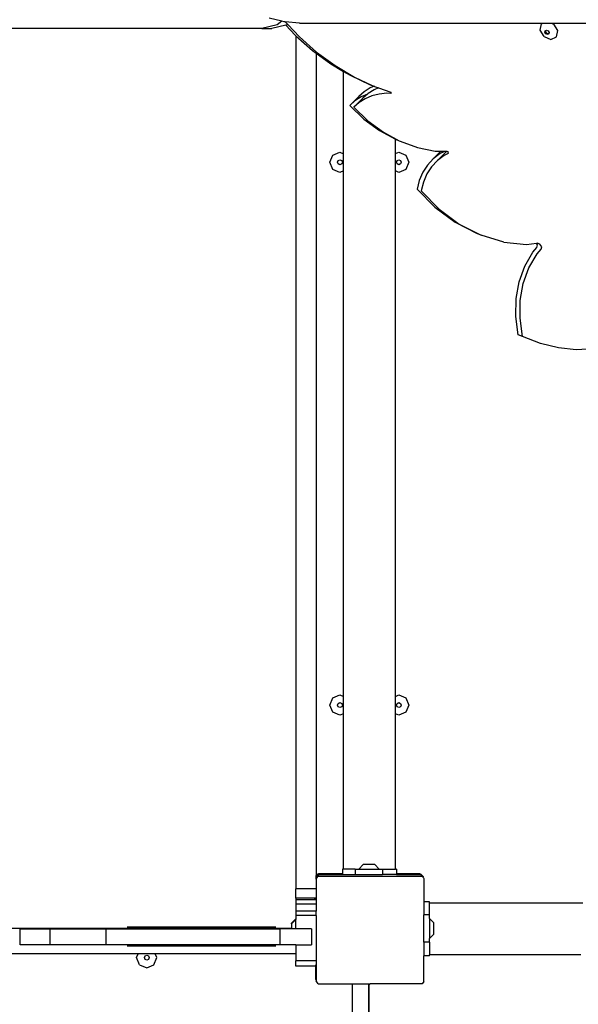
# Model space of a CAD drawing. Units: millimetres. Extents: x 6388 to 10517, y 3371 to 6118.
# Drawn here: x 8912 to 8954, y 4538 to 4611 of the extents above; entities that cross this region are included whole.
import ezdxf

# ---------------------------------------------------------------- set-up
doc = ezdxf.new("R2010")
doc.units = ezdxf.units.MM
doc.header["$LTSCALE"] = 100
doc.header["$PDSIZE"] = -1
doc.layers.add('VP-EQ', color=219, linetype='Continuous')
doc.layers.add('VP-HIC', color=6, linetype='Continuous')
doc.dimstyles.new('Strefa', dxfattribs={"dimtxt": 14, "dimasz": 20, "dimexe": 20, "dimexo": 50, "dimgap": 20, "dimtad": 0, "dimdec": 0, "dimzin": 0, "dimdsep": 46, "dimtxsty": 'Standard', "dimcen": 0.09, "dimadec": 0, "dimazin": 0, "dimtfac": 1, "dimtdec": 4, "dimtofl": 0, "dimtmove": 0, "dimatfit": 3, "dimfxl": 70, "dimfxlon": 1, "dimtolj": 1, "dimtzin": 0, "dimarcsym": 0})

# ---------------------------------------------------------------- blocks, each defined once
blk = doc.blocks.new('*D205')
at = {"layer": 'Defpoints', "color": 0}
for p in [(7915.595, 5628.554), (8311.046, 3570.681), (10392.752, 3570.681)]:
    blk.add_point(p, dxfattribs=at)
at = {"layer": 'VP-EQ', "color": 0, "lineweight": -2}
for p, q in [((10322.752, 5628.554), (10412.752, 5628.554)), ((10392.752, 5608.554), (10392.752, 4622.874)), ((10392.752, 3590.681), (10392.752, 4533.874)), ((10322.752, 3570.681), (10412.752, 3570.681))]:
    blk.add_line(p, q, dxfattribs=at)
at = {"layer": 'VP-EQ', "color": 0}
for points in [[(10396.085, 5608.554), (10389.418, 5608.554), (10392.752, 5628.554)], [(10389.418, 3590.681), (10396.085, 3590.681), (10392.752, 3570.681)]]:
    blk.add_solid(points, dxfattribs=at)
at = {"layer": 'VP-EQ', "color": 0, "insert": (10392.752, 4578.374), "char_height": 14, "attachment_point": 5, "rotation": 90}
blk.add_mtext('\\A1;2065', dxfattribs=at)
blk = doc.blocks.new('*D206')
at = {"layer": 'Defpoints', "color": 0}
for p in [(7845.416, 5800.281), (8334.156, 3370.681), (10497.319, 3370.681)]:
    blk.add_point(p, dxfattribs=at)
at = {"layer": 'VP-EQ', "color": 0, "lineweight": -2}
for p, q in [((10427.319, 5800.281), (10517.319, 5800.281)), ((10497.319, 5780.281), (10497.319, 4623.744)), ((10497.319, 3390.681), (10497.319, 4534.744)), ((10427.319, 3370.681), (10517.319, 3370.681))]:
    blk.add_line(p, q, dxfattribs=at)
at = {"layer": 'VP-EQ', "color": 0}
for points in [[(10500.652, 5780.281), (10493.985, 5780.281), (10497.319, 5800.281)], [(10493.985, 3390.681), (10500.652, 3390.681), (10497.319, 3370.681)]]:
    blk.add_solid(points, dxfattribs=at)
at = {"layer": 'VP-EQ', "color": 0, "insert": (10497.319, 4579.244), "char_height": 14, "attachment_point": 5, "rotation": 90}
blk.add_mtext('\\A1;2430', dxfattribs=at)
blk = doc.blocks.new('*D207')
at = {"layer": 'Defpoints', "color": 0}
for p in [(10199.462, 6098.206), (7680.603, 5637.823), (10199.462, 4582.589)]:
    blk.add_point(p, dxfattribs=at)
at = {"layer": 'VP-EQ', "color": 0, "lineweight": -2}
for p, q in [((7680.603, 6028.206), (7680.603, 6118.206)), ((10199.462, 6028.206), (10199.462, 6118.206)), ((7700.603, 6098.206), (8871.64, 6098.206)), ((10179.462, 6098.206), (8958.307, 6098.206))]:
    blk.add_line(p, q, dxfattribs=at)
at = {"layer": 'VP-EQ', "color": 0}
for points in [[(7700.603, 6101.539), (7700.603, 6094.872), (7680.603, 6098.206)], [(10179.462, 6094.872), (10179.462, 6101.539), (10199.462, 6098.206)]]:
    blk.add_solid(points, dxfattribs=at)
at = {"layer": 'VP-EQ', "color": 0, "insert": (8914.973, 6098.206), "char_height": 14, "attachment_point": 5}
blk.add_mtext('\\A1;2519', dxfattribs=at)
blk = doc.blocks.new('3260')
at = {"layer": 'VP-EQ', "color": 0}
for p, q in [((8606.877, 1767.557), (8605.935, 1767.791)), ((8605.392, 1767.027), (8540.342, 1767.027)), ((8606.528, 1767.288), (8605.392, 1767.027)), ((8605.392, 1767.027), (8606.142, 1767.027)), ((8607.17, 1767.263), (8606.142, 1767.027)), ((8606.877, 1767.557), (8606.528, 1767.288)), ((8607.043, 1767.515), (8606.877, 1767.557)), ((8607.13, 1767.508), (8607.043, 1767.515)), ((8607.13, 1767.508), (8607.313, 1767.314)), ((8608.174, 1767.423), (8607.13, 1767.508)), ((8607.278, 1767.288), (8607.17, 1767.263)), ((8607.17, 1767.263), (8607.87, 1766.522)), ((8607.313, 1767.314), (8607.278, 1767.288)), ((8607.313, 1767.314), (8608.182, 1766.393)), ((8608.174, 1767.423), (8626.227, 1767.423)), ((8626.021, 1766.903), (8626.108, 1767.371)), ((8626.317, 1766.423), (8626.021, 1766.903)), ((8626.108, 1767.371), (8626.227, 1767.423)), ((8626.227, 1767.423), (8626.839, 1767.423)), ((8626.393, 1766.853), (8626.445, 1766.875)), ((8626.431, 1766.8), (8626.445, 1766.875)), ((8626.445, 1766.875), (8626.493, 1766.896)), ((8626.493, 1766.896), (8626.614, 1766.846)), ((8626.839, 1767.423), (8627.033, 1767.342)), ((8626.839, 1767.423), (8649.159, 1767.423)), ((8627.329, 1766.862), (8627.033, 1767.342)), ((8607.87, 1766.522), (8607.909, 1766.488)), ((8607.909, 1766.488), (8609.145, 1765.398)), ((8607.909, 1766.488), (8607.909, 1703.309)), ((8608.182, 1766.393), (8609.457, 1765.27)), ((8626.317, 1766.423), (8626.823, 1766.212)), ((8626.372, 1766.741), (8626.393, 1766.853)), ((8626.443, 1766.626), (8626.372, 1766.741)), ((8626.501, 1766.685), (8626.431, 1766.8)), ((8626.564, 1766.576), (8626.443, 1766.626)), ((8626.622, 1766.634), (8626.501, 1766.685)), ((8626.664, 1766.619), (8626.564, 1766.576)), ((8626.614, 1766.846), (8626.685, 1766.731)), ((8626.671, 1766.655), (8626.622, 1766.634)), ((8626.671, 1766.655), (8626.664, 1766.619)), ((8626.685, 1766.731), (8626.671, 1766.655)), ((8626.823, 1766.212), (8627.242, 1766.394)), ((8627.242, 1766.394), (8627.329, 1766.862)), ((8609.145, 1765.398), (8609.409, 1765.206)), ((8609.409, 1765.206), (8610.509, 1764.405)), ((8609.409, 1765.206), (8609.409, 1704.304)), ((8609.457, 1765.27), (8610.821, 1764.276)), ((8610.509, 1764.405), (8611.458, 1763.842)), ((8610.821, 1764.276), (8612.255, 1763.426)), ((8611.458, 1763.842), (8611.943, 1763.554)), ((8611.458, 1757.75), (8611.458, 1763.842)), ((8611.943, 1763.554), (8613.428, 1762.86)), ((8612.255, 1763.426), (8613.575, 1762.808)), ((8613.416, 1762.619), (8612.969, 1762.335)), ((8613.728, 1762.491), (8613.281, 1762.206)), ((8613.71, 1762.745), (8613.416, 1762.619)), ((8613.428, 1762.86), (8613.575, 1762.808)), ((8613.575, 1762.808), (8613.71, 1762.745)), ((8613.71, 1762.745), (8613.74, 1762.731)), ((8614.043, 1762.625), (8613.728, 1762.491)), ((8613.74, 1762.731), (8614.043, 1762.625)), ((8614.043, 1762.625), (8614.951, 1762.307)), ((8612.579, 1761.982), (8611.908, 1761.312)), ((8612.891, 1761.854), (8612.219, 1761.183)), ((8612.744, 1761.948), (8612.297, 1761.664)), ((8612.969, 1762.335), (8612.579, 1761.982)), ((8613.056, 1761.82), (8612.609, 1761.535)), ((8613.22, 1762.152), (8612.744, 1761.948)), ((8613.22, 1762.152), (8612.891, 1761.854)), ((8613.553, 1762.032), (8613.056, 1761.82)), ((8613.281, 1762.206), (8613.22, 1762.152)), ((8614.091, 1762.167), (8613.553, 1762.032)), ((8614.661, 1762.224), (8614.091, 1762.167)), ((8614.957, 1762.213), (8614.661, 1762.224)), ((8614.988, 1762.275), (8614.951, 1762.307)), ((8614.957, 1762.213), (8614.991, 1762.231)), ((8614.991, 1762.231), (8614.988, 1762.275)), ((8612.297, 1761.664), (8611.908, 1761.312)), ((8611.908, 1761.312), (8612.949, 1760.309)), ((8612.609, 1761.535), (8612.219, 1761.183)), ((8612.219, 1761.183), (8613.26, 1760.18)), ((8612.949, 1760.309), (8614.106, 1759.461)), ((8613.26, 1760.18), (8614.417, 1759.333)), ((8614.106, 1759.461), (8615.288, 1758.825)), ((8614.417, 1759.333), (8615.57, 1758.712)), ((8615.288, 1758.825), (8615.344, 1758.794)), ((8615.288, 1757.757), (8615.288, 1758.825)), ((8615.344, 1758.794), (8615.57, 1758.712)), ((8615.57, 1758.712), (8615.656, 1758.666)), ((8615.656, 1758.666), (8616.94, 1758.199)), ((8616.94, 1758.199), (8618.23, 1757.947)), ((8610.436, 1757.113), (8610.655, 1757.644)), ((8610.655, 1757.644), (8611.186, 1757.863)), ((8611.186, 1757.863), (8611.458, 1757.75)), ((8611.458, 1756.476), (8611.458, 1757.75)), ((8615.288, 1757.757), (8615.544, 1757.863)), ((8615.288, 1756.469), (8615.288, 1757.757)), ((8615.544, 1757.863), (8616.074, 1757.644)), ((8616.074, 1757.644), (8616.294, 1757.113)), ((8618.657, 1757.936), (8618.093, 1757.373)), ((8618.602, 1757.753), (8618.093, 1757.373)), ((8618.23, 1757.947), (8618.657, 1757.936)), ((8619.076, 1757.915), (8618.405, 1757.245)), ((8618.913, 1757.625), (8618.405, 1757.245)), ((8618.889, 1757.899), (8618.602, 1757.753)), ((8618.657, 1757.936), (8618.907, 1757.93)), ((8618.889, 1757.899), (8618.907, 1757.93)), ((8618.907, 1757.93), (8619.09, 1757.925)), ((8619.201, 1757.77), (8618.913, 1757.625)), ((8619.09, 1757.925), (8619.076, 1757.915)), ((8619.09, 1757.925), (8619.133, 1757.924)), ((8619.202, 1757.892), (8619.133, 1757.924)), ((8619.201, 1757.77), (8619.232, 1757.824)), ((8619.232, 1757.824), (8619.202, 1757.892)), ((8610.655, 1756.583), (8610.436, 1757.113)), ((8611.007, 1757.113), (8611.059, 1757.24)), ((8611.059, 1756.987), (8611.007, 1757.113)), ((8611.059, 1757.24), (8611.186, 1757.292)), ((8611.186, 1756.934), (8611.059, 1756.987)), ((8611.186, 1757.292), (8611.312, 1757.24)), ((8611.312, 1756.987), (8611.186, 1756.934)), ((8611.312, 1757.24), (8611.365, 1757.113)), ((8611.365, 1757.113), (8611.312, 1756.987)), ((8615.365, 1757.113), (8615.417, 1757.24)), ((8615.417, 1756.987), (8615.365, 1757.113)), ((8615.417, 1757.24), (8615.544, 1757.292)), ((8615.544, 1756.934), (8615.417, 1756.987)), ((8615.544, 1757.292), (8615.671, 1757.24)), ((8615.671, 1756.987), (8615.544, 1756.934)), ((8615.671, 1757.24), (8615.723, 1757.113)), ((8615.723, 1757.113), (8615.671, 1756.987)), ((8616.294, 1757.113), (8616.074, 1756.583)), ((8617.661, 1756.911), (8617.315, 1756.375)), ((8617.973, 1756.782), (8617.627, 1756.247)), ((8618.093, 1757.373), (8617.661, 1756.911)), ((8618.405, 1757.245), (8617.973, 1756.782)), ((8611.186, 1756.363), (8610.655, 1756.583)), ((8611.458, 1756.476), (8611.186, 1756.363)), ((8611.458, 1717.551), (8611.458, 1756.476)), ((8615.544, 1756.363), (8615.288, 1756.469)), ((8615.288, 1717.557), (8615.288, 1756.469)), ((8616.074, 1756.583), (8615.544, 1756.363)), ((8617.315, 1756.375), (8617.06, 1755.776)), ((8617.627, 1756.247), (8617.372, 1755.648)), ((8617.06, 1755.776), (8616.902, 1755.126)), ((8617.372, 1755.648), (8617.213, 1754.997)), ((8616.902, 1755.126), (8618.216, 1753.778)), ((8617.213, 1754.997), (8618.528, 1753.65)), ((8618.216, 1753.778), (8619.718, 1752.667)), ((8618.528, 1753.65), (8620.03, 1752.539)), ((8619.718, 1752.667), (8621.344, 1751.84)), ((8620.03, 1752.539), (8621.49, 1751.796)), ((8621.344, 1751.84), (8621.49, 1751.796)), ((8621.49, 1751.796), (8621.656, 1751.711)), ((8623.336, 1751.203), (8621.656, 1751.711)), ((8623.336, 1751.203), (8624.999, 1751.035)), ((8624.999, 1751.035), (8625.739, 1751.119)), ((8625.739, 1751.119), (8625.792, 1751.125)), ((8625.825, 1750.991), (8625.739, 1751.119)), ((8625.785, 1750.797), (8625.825, 1750.991)), ((8626.005, 1751.059), (8625.792, 1751.125)), ((8626.136, 1750.862), (8626.005, 1751.059)), ((8626.097, 1750.669), (8626.136, 1750.862)), ((8624.878, 1749.418), (8625.484, 1750.452)), ((8625.19, 1749.29), (8625.795, 1750.323)), ((8625.484, 1750.452), (8625.785, 1750.797)), ((8625.795, 1750.323), (8626.097, 1750.669)), ((8624.46, 1748.265), (8624.878, 1749.418)), ((8624.772, 1748.136), (8625.19, 1749.29)), ((8624.238, 1747.016), (8624.46, 1748.265)), ((8624.549, 1746.887), (8624.772, 1748.136)), ((8624.216, 1745.699), (8624.238, 1747.016)), ((8624.528, 1745.571), (8624.549, 1746.887)), ((8624.396, 1744.343), (8624.216, 1745.699)), ((8624.707, 1744.221), (8624.528, 1745.571)), ((8624.707, 1744.221), (8624.396, 1744.343)), ((8624.708, 1744.215), (8624.707, 1744.221)), ((8626.034, 1743.692), (8624.708, 1744.215)), ((8627.374, 1743.359), (8626.034, 1743.692)), ((8628.699, 1743.226), (8627.374, 1743.359)), ((8629.978, 1743.294), (8628.699, 1743.226)), ((8610.436, 1716.914), (8610.655, 1717.444)), ((8610.655, 1717.444), (8611.186, 1717.664)), ((8611.186, 1717.664), (8611.458, 1717.551)), ((8611.458, 1716.276), (8611.458, 1717.551)), ((8615.288, 1717.557), (8615.544, 1717.664)), ((8615.288, 1716.27), (8615.288, 1717.557)), ((8615.544, 1717.664), (8616.074, 1717.444)), ((8616.074, 1717.444), (8616.294, 1716.914)), ((8610.655, 1716.383), (8610.436, 1716.914)), ((8611.007, 1716.914), (8611.059, 1717.04)), ((8611.059, 1716.787), (8611.007, 1716.914)), ((8611.059, 1717.04), (8611.186, 1717.093)), ((8611.186, 1716.734), (8611.059, 1716.787)), ((8611.186, 1717.093), (8611.312, 1717.04)), ((8611.312, 1716.787), (8611.186, 1716.734)), ((8611.312, 1717.04), (8611.365, 1716.914)), ((8611.365, 1716.914), (8611.312, 1716.787)), ((8615.365, 1716.914), (8615.417, 1717.04)), ((8615.417, 1716.787), (8615.365, 1716.914)), ((8615.417, 1717.04), (8615.544, 1717.093)), ((8615.544, 1716.734), (8615.417, 1716.787)), ((8615.544, 1717.093), (8615.671, 1717.04)), ((8615.671, 1716.787), (8615.544, 1716.734)), ((8615.671, 1717.04), (8615.723, 1716.914)), ((8615.723, 1716.914), (8615.671, 1716.787)), ((8616.294, 1716.914), (8616.074, 1716.383)), ((8611.186, 1716.164), (8610.655, 1716.383)), ((8611.458, 1716.276), (8611.186, 1716.164)), ((8611.458, 1704.771), (8611.458, 1716.276)), ((8615.544, 1716.164), (8615.288, 1716.27)), ((8615.288, 1704.771), (8615.288, 1716.27)), ((8616.074, 1716.383), (8615.544, 1716.164)), ((8612.584, 1704.771), (8612.907, 1705.099)), ((8613.762, 1705.099), (8612.907, 1705.099)), ((8614.084, 1704.771), (8613.762, 1705.099)), ((8609.409, 1704.214), (8609.625, 1704.371)), ((8609.492, 1704.368), (8609.409, 1704.304)), ((8609.409, 1704.214), (8609.409, 1704.304)), ((8609.409, 1704.027), (8609.551, 1704.223)), ((8609.409, 1704.027), (8609.409, 1704.214)), ((8609.588, 1704.408), (8609.492, 1704.368)), ((8617.301, 1704.223), (8609.551, 1704.223)), ((8609.642, 1704.415), (8609.588, 1704.408)), ((8609.625, 1704.371), (8609.642, 1704.371)), ((8609.692, 1704.421), (8609.642, 1704.415)), ((8609.642, 1704.415), (8609.642, 1704.371)), ((8609.642, 1704.371), (8611.37, 1704.371)), ((8611.37, 1704.421), (8609.692, 1704.421)), ((8611.458, 1704.771), (8611.37, 1704.771)), ((8611.37, 1704.771), (8611.37, 1704.421)), ((8611.37, 1704.421), (8611.37, 1704.371)), ((8611.37, 1704.371), (8612.317, 1704.371)), ((8612.317, 1704.771), (8611.458, 1704.771)), ((8612.317, 1704.771), (8612.317, 1704.371)), ((8612.317, 1704.771), (8612.584, 1704.771)), ((8612.317, 1704.371), (8614.345, 1704.371)), ((8612.584, 1704.771), (8614.084, 1704.771)), ((8614.084, 1704.771), (8614.345, 1704.771)), ((8614.345, 1704.771), (8614.345, 1704.371)), ((8614.345, 1704.771), (8615.288, 1704.771)), ((8615.37, 1704.371), (8614.345, 1704.371)), ((8615.37, 1704.771), (8615.288, 1704.771)), ((8615.37, 1704.771), (8615.37, 1704.421)), ((8616.992, 1704.421), (8615.37, 1704.421)), ((8615.37, 1704.421), (8615.37, 1704.381)), ((8615.37, 1704.381), (8615.37, 1704.371)), ((8615.37, 1704.381), (8617.042, 1704.381)), ((8615.37, 1704.371), (8617.158, 1704.371)), ((8617.042, 1704.415), (8616.992, 1704.421)), ((8617.042, 1704.381), (8617.042, 1704.415)), ((8617.095, 1704.408), (8617.042, 1704.415)), ((8617.192, 1704.368), (8617.095, 1704.408)), ((8617.158, 1704.371), (8617.305, 1704.265)), ((8617.275, 1704.304), (8617.192, 1704.368)), ((8617.305, 1704.265), (8617.275, 1704.304)), ((8617.301, 1704.223), (8617.355, 1704.15)), ((8617.305, 1704.265), (8617.355, 1704.229)), ((8617.355, 1704.229), (8617.355, 1704.182)), ((8617.378, 1704.125), (8617.355, 1704.182)), ((8617.355, 1704.182), (8617.355, 1704.15)), ((8609.409, 1704.027), (8609.409, 1703.309)), ((8617.355, 1704.15), (8617.379, 1704.115)), ((8617.379, 1704.115), (8617.378, 1704.125)), ((8617.379, 1704.115), (8617.409, 1704.075)), ((8617.409, 1704.075), (8617.409, 1702.332)), ((8609.409, 1703.309), (8607.909, 1703.309)), ((8607.909, 1702.609), (8607.909, 1703.309)), ((8609.409, 1703.309), (8609.409, 1702.609)), ((8607.909, 1702.609), (8607.909, 1702.499)), ((8609.292, 1702.609), (8607.909, 1702.609)), ((8607.909, 1702.499), (8607.909, 1702.177)), ((8609.292, 1702.499), (8607.909, 1702.499)), ((8607.909, 1702.177), (8607.909, 1701.658)), ((8609.409, 1702.177), (8607.909, 1702.177)), ((8609.292, 1702.609), (8609.292, 1702.499)), ((8609.349, 1702.609), (8609.292, 1702.609)), ((8609.349, 1702.499), (8609.292, 1702.499)), ((8609.349, 1702.499), (8609.349, 1702.609)), ((8609.409, 1702.609), (8609.349, 1702.609)), ((8609.409, 1702.499), (8609.349, 1702.499)), ((8609.409, 1702.609), (8609.409, 1702.499)), ((8609.409, 1702.499), (8609.409, 1702.177)), ((8609.409, 1702.177), (8609.409, 1701.658)), ((8617.809, 1702.332), (8617.409, 1702.332)), ((8617.409, 1702.332), (8617.409, 1701.385)), ((8617.809, 1702.25), (8617.809, 1702.332)), ((8629.186, 1702.25), (8617.809, 1702.25)), ((8617.809, 1701.385), (8617.809, 1702.25)), ((8607.909, 1701.658), (8607.909, 1701.338)), ((8609.409, 1701.658), (8607.909, 1701.658)), ((8607.909, 1701.338), (8607.909, 1701.091)), ((8609.409, 1701.338), (8607.909, 1701.338)), ((8609.409, 1701.338), (8609.409, 1701.658)), ((8609.409, 1701.338), (8609.409, 1697.962)), ((8617.809, 1701.385), (8617.409, 1701.385)), ((8617.409, 1699.357), (8617.409, 1701.385)), ((8617.809, 1701.118), (8617.809, 1701.385)), ((8607.909, 1701.091), (8607.581, 1700.769)), ((8607.909, 1701.031), (8607.581, 1700.708)), ((8607.581, 1700.708), (8607.581, 1700.769)), ((8607.581, 1700.708), (8607.581, 1700.371)), ((8607.909, 1701.091), (8607.909, 1701.031)), ((8607.909, 1700.354), (8607.909, 1701.031)), ((8617.809, 1701.118), (8618.136, 1700.796)), ((8617.809, 1701.118), (8617.809, 1699.618)), ((8618.136, 1699.941), (8618.136, 1700.796)), ((8607.581, 1700.371), (8545.136, 1700.371)), ((8587.491, 1699.154), (8587.491, 1700.354)), ((8587.491, 1700.354), (8589.676, 1700.354)), ((8589.676, 1700.354), (8589.676, 1699.154)), ((8589.676, 1700.354), (8593.823, 1700.354)), ((8593.823, 1700.354), (8593.823, 1699.154)), ((8593.823, 1700.354), (8606.726, 1700.354)), ((8606.442, 1700.454), (8595.411, 1700.454)), ((8606.726, 1700.354), (8606.726, 1699.154)), ((8607.581, 1700.354), (8606.726, 1700.354)), ((8607.581, 1700.371), (8607.581, 1700.354)), ((8607.909, 1700.354), (8607.581, 1700.354)), ((8609.08, 1700.354), (8607.909, 1700.354)), ((8609.08, 1700.354), (8609.08, 1699.154)), ((8617.809, 1699.618), (8618.136, 1699.941)), ((8589.676, 1699.154), (8587.491, 1699.154)), ((8593.823, 1699.154), (8589.676, 1699.154)), ((8606.726, 1699.154), (8593.823, 1699.154)), ((8606.442, 1699.054), (8595.411, 1699.054)), ((8607.909, 1699.154), (8606.726, 1699.154)), ((8607.909, 1699.154), (8607.909, 1698.498)), ((8607.909, 1699.154), (8609.08, 1699.154)), ((8617.809, 1699.356), (8617.409, 1699.357)), ((8617.409, 1699.357), (8617.409, 1698.332)), ((8617.809, 1699.356), (8617.809, 1699.618)), ((8617.809, 1699.356), (8617.809, 1698.42)), ((8596.237, 1698.498), (8557.297, 1698.498)), ((8596.117, 1698.208), (8596.237, 1698.498)), ((8597.497, 1698.498), (8596.237, 1698.498)), ((8596.687, 1698.208), (8596.74, 1698.335)), ((8596.74, 1698.335), (8596.867, 1698.387)), ((8596.867, 1698.387), (8596.993, 1698.335)), ((8596.993, 1698.335), (8597.046, 1698.208)), ((8597.617, 1698.208), (8597.497, 1698.498)), ((8607.909, 1698.498), (8597.497, 1698.498)), ((8607.909, 1698.498), (8607.909, 1697.962)), ((8617.809, 1698.332), (8617.409, 1698.332)), ((8617.409, 1696.446), (8617.409, 1698.332)), ((8617.809, 1698.332), (8617.809, 1698.42)), ((8629.042, 1698.42), (8617.809, 1698.42)), ((8596.336, 1697.678), (8596.117, 1698.208)), ((8596.336, 1697.678), (8596.867, 1697.458)), ((8596.74, 1698.082), (8596.687, 1698.208)), ((8596.867, 1698.029), (8596.74, 1698.082)), ((8596.993, 1698.082), (8596.867, 1698.029)), ((8596.867, 1697.458), (8597.397, 1697.678)), ((8597.046, 1698.208), (8596.993, 1698.082)), ((8597.397, 1697.678), (8597.617, 1698.208)), ((8609.409, 1697.962), (8607.909, 1697.962)), ((8607.909, 1697.571), (8607.909, 1697.962)), ((8609.359, 1697.664), (8609.359, 1697.571)), ((8609.409, 1697.962), (8609.409, 1697.571)), ((8609.359, 1697.571), (8607.909, 1697.571)), ((8609.359, 1697.571), (8609.359, 1696.714)), ((8609.409, 1697.571), (8609.359, 1697.571)), ((8609.409, 1697.571), (8609.409, 1696.664)), ((8609.359, 1696.714), (8609.365, 1696.664)), ((8609.365, 1696.664), (8609.409, 1696.664)), ((8609.365, 1696.664), (8609.373, 1696.611)), ((8609.373, 1696.611), (8609.409, 1696.523)), ((8609.409, 1696.664), (8609.409, 1696.523)), ((8609.409, 1696.523), (8609.409, 1696.494)), ((8609.566, 1696.278), (8609.409, 1696.494)), ((8609.566, 1696.278), (8612.11, 1696.278)), ((8612.11, 1667.03), (8612.11, 1696.278)), ((8612.11, 1696.278), (8613.31, 1696.278)), ((8613.31, 1696.278), (8613.322, 1696.278)), ((8613.31, 1696.278), (8613.31, 1667.03)), ((8613.322, 1696.278), (8613.35, 1696.256)), ((8613.322, 1696.278), (8613.42, 1696.278)), ((8613.342, 1696.121), (8613.349, 1696.173)), ((8613.349, 1696.173), (8613.369, 1696.221)), ((8613.35, 1696.256), (8613.373, 1696.227)), ((8613.369, 1696.221), (8613.373, 1696.227)), ((8613.373, 1696.227), (8613.4, 1696.263)), ((8613.4, 1696.263), (8613.42, 1696.278)), ((8617.286, 1696.278), (8613.42, 1696.278)), ((8617.409, 1696.446), (8617.286, 1696.278)), ((8613.342, 1631.621), (8613.342, 1696.121))]:
    blk.add_line(p, q, dxfattribs=at)
blk = doc.blocks.new('3260s2_2d__')
at = {"layer": 'VP-EQ', "color": 0}
blk.add_blockref('3260', (324.928, 2843.37), dxfattribs=at)

msp = doc.modelspace()

# ---------------------------------------------------------------- linework, layer by layer
at = {"layer": 'VP-HIC', "color": 30}
msp.add_lwpolyline([(8981.403, 4242.497, 0.408662), (9161.982, 4509.887, 0.154837), (9097.722, 4633.271), (9025.432, 4705.274, 0.575426), (8641.185, 4602.687), (8623.459, 4537.519), (8622.071, 4506.076, 0.108686), (8639.028, 4408.718), (8641.193, 4403.434, 0.124776), (8708.445, 4312.583), (8744.192, 4283.361, 0.063345), (8793.408, 4252.588), (8797.905, 4250.514, 0.079294), (8867.696, 4230.897), (8873.293, 4230.247, 0.095225), (8959.874, 4236.677)], format="xyb", close=True, dxfattribs=at)
msp.add_lwpolyline([(8981.403, 4242.497, 0.408662), (9161.982, 4509.887, 0.154837), (9097.722, 4633.271), (9025.432, 4705.274, 0.575426), (8641.185, 4602.687), (8623.459, 4537.519), (8622.071, 4506.076, 0.108686), (8639.028, 4408.718), (8641.193, 4403.434, 0.124776), (8708.445, 4312.583), (8744.192, 4283.361, 0.063345), (8793.408, 4252.588), (8797.905, 4250.514, 0.079294), (8867.696, 4230.897), (8873.293, 4230.247, 0.095225), (8959.874, 4236.677)], format="xyb", close=True, dxfattribs=at)

# ---------------------------------------------------------------- block references
at = {"layer": 'VP-EQ', "color": 0}
msp.add_blockref('3260s2_2d__', (0, 0), dxfattribs=at)

# ---------------------------------------------------------------- dimensions: what is measured, and where the dimension line sits
dim = msp.add_linear_dim(base=(10199.462, 6098.206), p1=(7680.603, 5637.823), p2=(10199.462, 4582.589), dimstyle='Strefa', dxfattribs=at)
dim.commit()
dim.dimension.update_dxf_attribs({"geometry": '*D207', "text_midpoint": (8914.973, 6098.206), "dimtype": 160})
dim = msp.add_linear_dim(base=(10497.319, 3370.681), p1=(7845.416, 5800.281), p2=(8334.156, 3370.681), angle=90, dimstyle='Strefa', dxfattribs=at)
dim.commit()
dim.dimension.update_dxf_attribs({"geometry": '*D206', "text_midpoint": (10497.319, 4579.244), "dimtype": 160})
dim = msp.add_linear_dim(base=(10392.752, 3570.681), p1=(7915.595, 5628.554), p2=(8311.046, 3570.681), angle=90, text='2065', dimstyle='Strefa', dxfattribs=at)
dim.commit()
dim.dimension.update_dxf_attribs({"geometry": '*D205', "text_midpoint": (10392.752, 4578.374), "dimtype": 160})

doc.saveas('drawing.dxf')
